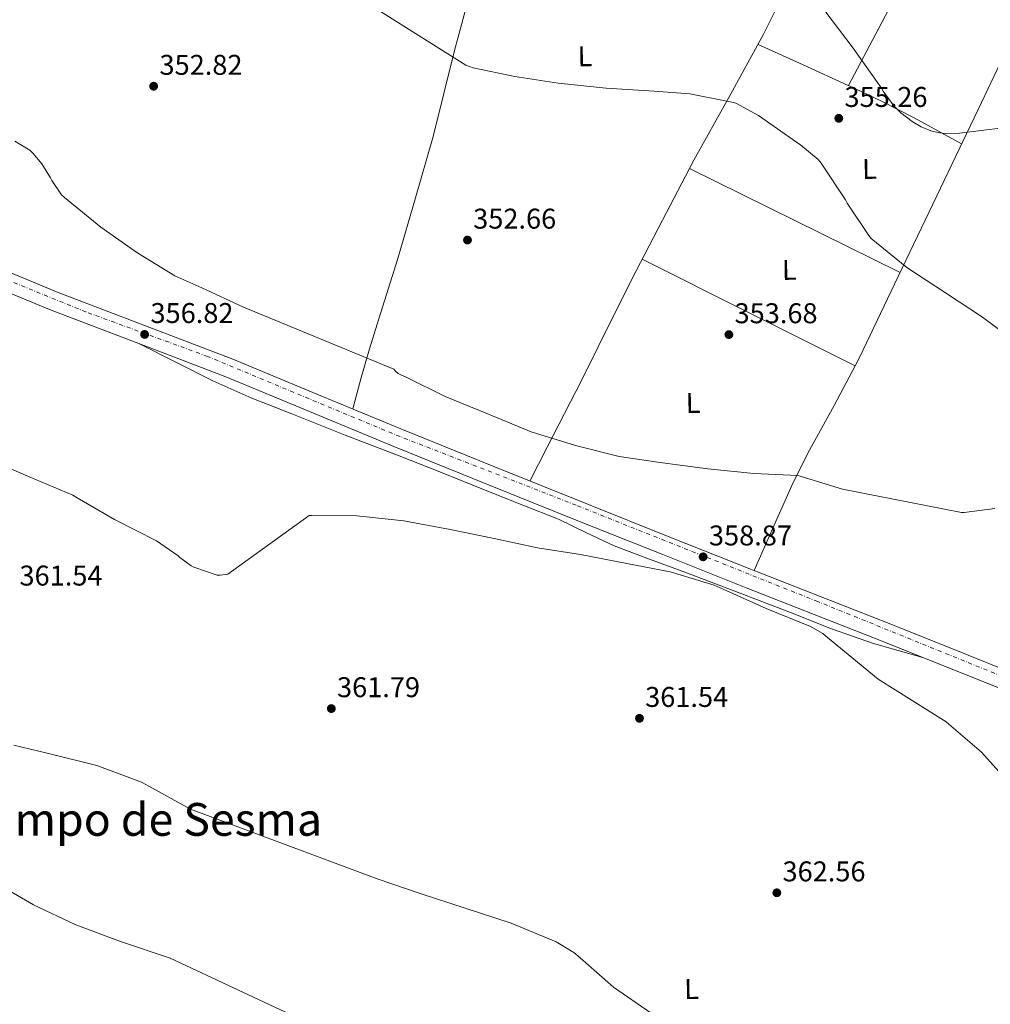
# Model space of a CAD drawing. Units: metres. Extents: x 573656 to 577107, y 4698749 to 4701098.
# Drawn here: x 576297 to 576637, y 4699134 to 4699479 of the extents above; entities that cross this region are included whole.
import ezdxf
from ezdxf.enums import TextEntityAlignment as Align

# ---------------------------------------------------------------- set-up
doc = ezdxf.new("R2010")
doc.units = ezdxf.units.M
doc.header["$MEASUREMENT"] = 0
doc.linetypes.add('DGN Style 4', pattern=[2.7856150101045474, 1.391937544087219, -0.6959687720436097, 0.001739921930109024, -0.6959687720436097])
for name, color, linetype, lineweight in [('Cota de punto acotado terreno', 7, 'Continuous', 0), ('Curva de nivel intermedia', 30, 'Continuous', 0), ('Eje pista sin pavimentar', 7, 'DGN Style 4', 0), ('Etiqueta de uso rústico', 92, 'Continuous', 0), ('Línea de cambio de uso (parcela vista)', 92, 'Continuous', 0), ('Línea de pista sin pavimentar', 7, 'Continuous', 0), ('Pista sin pavimentar', 9, 'Continuous', 0), ('Punto acotado terreno (símbolo)', 7, 'Continuous', 0), ('Texto de Área (paraje) menor', 7, 'Continuous', 0)]:
    doc.layers.add(name, color=color, linetype=linetype, lineweight=lineweight)
doc.styles.add('Style-Arial', font='arial.ttf')

# ---------------------------------------------------------------- blocks, each defined once
blk = doc.blocks.new('5PATER')
at = {"layer": 'Punto acotado terreno (símbolo)', "linetype": 'Continuous', "lineweight": 0}
h = blk.add_hatch(color=51, dxfattribs=at)
edge = h.paths.add_edge_path()
edge.add_ellipse((0, 0), major_axis=(-0.1095731443231308, -0.1110710700762829), ratio=0.9994222409660317, start_angle=0, end_angle=360)

msp = doc.modelspace()

# ---------------------------------------------------------------- linework, layer by layer
at = {"layer": 'Curva de nivel intermedia', "color": 30, "linetype": 'Continuous', "lineweight": 0, "flags": 128}
for points, elevation in [([(576643.3200000001, 4699368.56), (576634.6400000008, 4699374.9), (576621.5899999996, 4699383.509999998), (576608.0500000012, 4699392.34), (576595.57, 4699402.579999999), (576594.7100000016, 4699403.569999999), (576587.0600000006, 4699415), (576586.5199999998, 4699416.079999999), (576578.0100000004, 4699428.980000001), (576576.8900000005, 4699430.230000001), (576570.9000000003, 4699435.349999999), (576569.2999999998, 4699436.31), (576555.9300000012, 4699445.749999999), (576547.9900000019, 4699450.000000001), (576546.6500000008, 4699450.359999998), (576531.8899999997, 4699453.36), (576519.3800000015, 4699454.259999999), (576502.5500000007, 4699455.350000001), (576485.5900000001, 4699457.109999998), (576470.4500000012, 4699459.350000001), (576455.7700000005, 4699462.449999998), (576453.2400000005, 4699463.38), (576407.4800000016, 4699492.25)], 355.0000000000001), ([(576579.5700000006, 4699481.999999999), (576589.2399999999, 4699469.399999999), (576599.22, 4699455.28), (576599.7699999998, 4699454.199999998), (576603.5400000006, 4699449.109999998), (576605.9400000012, 4699446.640000001), (576609.9100000008, 4699443.599999999), (576613.0500000012, 4699441.779999999), (576616.5000000001, 4699440.369999999), (576619.4800000018, 4699439.67), (576621.810000001, 4699439.41), (576626.5499999997, 4699439.48), (576641.7199999997, 4699441.429999999)], 355.0000000000001), ([(576294.9000000001, 4699436.730000001), (576300.1200000015, 4699433.529999999), (576301.2400000013, 4699432.499999999), (576304.3100000002, 4699428.789999999), (576307.3800000013, 4699423.889999999), (576307.8300000007, 4699422.899999999), (576311.2500000005, 4699417.91), (576312.3400000012, 4699416.890000001), (576325.0800000017, 4699406.49), (576337.7199999995, 4699397.689999999), (576351.0600000012, 4699389.489999999), (576360.5300000017, 4699385.27), (576375.1200000007, 4699378.42), (576427.9600000004, 4699356.689999999), (576428.5599999995, 4699355.96), (576429.4300000012, 4699355.189999999), (576430.360000001, 4699354.739999999), (576432.2400000008, 4699353.850000001), (576445.9400000002, 4699347.16), (576461.1399999994, 4699340.949999998), (576476.150000001, 4699334.739999999), (576491.7000000011, 4699329.909999998), (576507.1200000015, 4699326.070000002), (576522.2300000014, 4699323.859999998), (576538.2300000008, 4699321.779999999), (576554.3600000021, 4699320.05), (576569.8400000008, 4699319.350000001), (576570.9600000005, 4699319.090000001), (576585.5200000006, 4699314.609999998), (576627.2500000015, 4699306.42), (576628.1800000012, 4699306.42), (576639.0000000017, 4699307.859999998)], 355.0000000000001), ([(576285.3300000012, 4699325.239999999), (576299.6400000008, 4699318.999999999), (576315.1900000012, 4699312.499999999), (576316.7900000014, 4699311.58), (576329.9099999997, 4699303.960000001), (576344.6600000019, 4699296.41), (576352.2100000001, 4699291.159999999), (576352.8200000003, 4699290.580000001), (576356.8200000012, 4699287.639999999), (576357.7500000012, 4699287.159999998), (576365.8800000005, 4699284.38), (576366.9600000001, 4699284.38), (576369.6500000012, 4699284.760000001), (576398.2600000015, 4699305.330000001), (576399.1900000013, 4699305.4), (576414.9299999994, 4699305.239999999), (576431.4400000006, 4699303.48), (576447.6700000003, 4699300.409999999), (576463.2200000006, 4699297.329999999), (576478.3900000006, 4699294.01), (576493.5200000005, 4699291.640000001), (576509.7800000014, 4699288.529999998), (576524.9800000007, 4699285.59), (576540.4400000015, 4699280.92), (576543.5400000017, 4699279.539999999), (576558.7099999995, 4699272.730000001), (576574.2300000007, 4699266.359999998), (576578.52, 4699263.890000001), (576579.5100000001, 4699263.130000001), (576598.0399999998, 4699247.859999999), (576621.8800000002, 4699232.980000001), (576622.8400000014, 4699232.15), (576634.3200000012, 4699222.26), (576642.5199999999, 4699213.140000001)], 359.9999999999999), ([(576294.4800000021, 4699224.759999999), (576306.2300000002, 4699221.939999999), (576323.6700000013, 4699217.59), (576339.3500000011, 4699211.739999999), (576341.9100000004, 4699210.389999999), (576356.5000000016, 4699202.26), (576422.130000001, 4699177.880000001), (576437.1400000004, 4699172.730000001), (576452.980000001, 4699167.51), (576469.1400000014, 4699162.23), (576484.9100000006, 4699155.699999998), (576491.1900000015, 4699151.99), (576493.3300000007, 4699150.140000001), (576505.0400000006, 4699139.8), (576518.3500000011, 4699130.680000001), (576525.3000000003, 4699127.100000001), (576539.4700000014, 4699121.399999999), (576555.1199999999, 4699116.920000001), (576571.990000001, 4699114.42), (576574.0300000017, 4699114.390000001), (576635.4099999998, 4699102.230000001), (576651.5999999992, 4699097.4)], 365.0000000000001), ([(576286.6700000003, 4699177.269999999), (576301.4300000013, 4699168.73), (576316.3400000001, 4699161.749999999), (576332.0199999998, 4699155.830000001), (576349.4600000009, 4699150.039999999), (576408.15, 4699122.550000001), (576408.9099999999, 4699121.78), (576410.1300000004, 4699120.890000001), (576422.9600000003, 4699111.930000001), (576435.4400000017, 4699105.34), (576447.9500000018, 4699100.659999999), (576462.7399999999, 4699095.480000001), (576478.1600000004, 4699088.949999999), (576493.0700000012, 4699081.849999999), (576495.0300000014, 4699080.82)], 370.0000000000001)]:
    msp.add_lwpolyline(points, dxfattribs=dict(at, elevation=elevation))
at = {"layer": 'Eje pista sin pavimentar', "color": 7, "linetype": 'DGN Style 4', "lineweight": 0}
msp.add_polyline3d([(576839.1900000012, 4699176.850000001, 361.0299999999989), (576814.839999999, 4699183.970000002, 361.8500000000059), (576786.5500000005, 4699191.52, 361.3300000000018), (576767.1400000001, 4699196.460000002, 360.3899999999994), (576681.7199999985, 4699232.609999999, 358.5500000000029), (576576.7699999998, 4699275.150000001, 358.979999999996), (576491.909999999, 4699308.970000002, 357.1100000000006), (576427.4499999986, 4699334.12, 356.7599999999949), (576362.55, 4699361.17, 356.7599999999949), (576319.8400000002, 4699376.78, 356.8099999999977), (576199.9099999993, 4699425.640000002, 357.4799999999959), (576103.829999998, 4699464.030000002, 357.6100000000007), (575998.989999999, 4699505.910000001, 357.5500000000029), (575951.449999999, 4699527.410000001, 358.1399999999995), (575872.129999999, 4699585.930000001, 356.7799999999988), (575797.9299999999, 4699640.34, 357.2599999999949), (575766.32, 4699657.77, 357.429999999993), (575685.3299999982, 4699694.960000001, 358.7500000000001), (575559.1000000008, 4699752.100000001, 361.9999999999999), (575461.190000001, 4699797.880000002, 364.4100000000035), (575383.1200000006, 4699834.720000003, 367.2299999999959), (575367.3099999989, 4699834.199999999, 366.8300000000017)], dxfattribs=at)
at = {"layer": 'Línea de cambio de uso (parcela vista)', "color": 92, "linetype": 'Continuous', "lineweight": 0, "extrusion": (-0.4127690094396333, -0.90791579085201, 0.07287428605340325), "elevation": -4504682.141833537, "flags": 128}
msp.add_lwpolyline([(-1420107.582005188, 329506.4482711057), (-1420090.227109871, 329506.4883777439), (-1420072.863111191, 329506.5387593977), (-1420072.639342862, 329506.5387115747)], dxfattribs=at)
at = {"layer": 'Línea de cambio de uso (parcela vista)', "color": 92, "linetype": 'Continuous', "lineweight": 0, "extrusion": (0.02896123220897687, 0.05414489443014105, 0.9981130083492985), "elevation": 271504.5086089912, "flags": 128}
msp.add_lwpolyline([(1708083.575612018, -4407502.445696878), (1708083.575612018, -4407502.450582571)], dxfattribs=at)
at = {"layer": 'Línea de cambio de uso (parcela vista)', "color": 92, "linetype": 'Continuous', "lineweight": 0, "flags": 128}
for points, elevation in [([(576531.7100000001, 4699427.100000001), (576531.7120000003, 4699427.098999999)], 354.5899999999965), ([(576589.8948999997, 4699357.8325), (576589.9000000004, 4699357.83)], 354.1199999999953)]:
    msp.add_lwpolyline(points, dxfattribs=dict(at, elevation=elevation))
at = {"layer": 'Línea de cambio de uso (parcela vista)', "color": 92, "linetype": 'Continuous', "lineweight": 0, "extrusion": (-0.4056005099669806, -0.818757000244569, 0.4063560026196734), "elevation": -4081386.301069645, "flags": 128}
msp.add_lwpolyline([(-1569472.879718046, 1815501.236783345), (-1569431.616911643, 1815501.477558685), (-1569390.360829938, 1815501.707389692)], dxfattribs=at)
at = {"layer": 'Línea de cambio de uso (parcela vista)', "color": 92, "linetype": 'Continuous', "lineweight": 0, "extrusion": (0.4480454535048983, 0.8939967721783765, 0.005004290982164127), "elevation": 4459550.986632505, "flags": 128}
msp.add_lwpolyline([(1590159.913009883, -21963.49580375259), (1590118.111935749, -21963.27580099781), (1590076.316541183, -21963.04579811783)], dxfattribs=at)
at = {"layer": 'Línea de cambio de uso (parcela vista)', "color": 92, "linetype": 'Continuous', "lineweight": 0}
for points in [[(576587.6423000004, 4699456.204299999, 354.9296999999933), (576602.5499999998, 4699484.600000001, 353.2299999999959), (576617.4600000001, 4699513, 351.5299999999988), (576632.5899999999, 4699541.76, 349.6999999999971), (576647.4100000003, 4699570.730000001, 348.5899999999965), (576660.6299999999, 4699599.449999999, 348.5099999999948), (576673.0800000001, 4699628.52, 348.5299999999988), (576683.5599999996, 4699652.76, 348.6699999999983), (576693.9400000004, 4699677.029999999, 348.3999999999942), (576700.2800000003, 4699692.029999999, 347.8500000000058), (576706.6200000001, 4699707.029999999, 347.3000000000029)], [(576589.8948999997, 4699357.8325, 354.1195000000007), (576591.4699999997, 4699360.810000001, 354.1600000000035), (576605.0499999998, 4699389.189999999, 355), (576618.6100000005, 4699417.58, 355.4400000000023), (576634.2300000004, 4699450.310000001, 354.5), (576649.8399999999, 4699483.050000001, 353.2599999999948), (576669.5300000003, 4699523, 351.3699999999953), (576688.9500000002, 4699563.109999999, 349.679999999993), (576706.4100000003, 4699601.779999999, 349.2299999999959), (576723.6399999997, 4699640.550000001, 348.9700000000012), (576731.2699999996, 4699656.980000001, 348.6699999999983), (576738.29, 4699673.640000001, 348.1399999999995), (576742.1500000004, 4699684.26, 347.6699999999983), (576746, 4699694.890000001, 347.1999999999971)], [(576477.5800000001, 4699560.550000001, 350.2170000000042), (576474.3600000005, 4699550.699999999, 350.6999999999971), (576470.1299999999, 4699537.16, 352.5200000000041), (576465.9100000003, 4699523.630000001, 354.7299999999959), (576461.4699999997, 4699509.850000001, 356.5099999999948), (576459.2199999997, 4699502.949999999, 357.0899999999965), (576457.0099999999, 4699496.039999999, 357.1000000000058), (576452.9600000001, 4699482.33, 356.2899999999936), (576449.2000000002, 4699468.52, 355.3699999999953), (576445.4900000002, 4699453.41, 354.320000000007), (576441.7100000001, 4699438.310000001, 353.3300000000018), (576435.6100000005, 4699416.869999999, 352.929999999993), (576429.2999999998, 4699395.5, 353.2599999999948), (576422.6600000003, 4699374.369999999, 353.0500000000029), (576419.3799999999, 4699363.83, 353.3999999999942), (576416.3700000001, 4699353.32, 354.7299999999959), (576414.9500000002, 4699348.02, 355.7400000000052), (576413.5300000003, 4699342.720000001, 356.75)], [(576579.8463000003, 4699519.971100001, 351.8920000000071), (576579.1200000001, 4699518.380000001, 351.9799999999959), (576568.6500000004, 4699496.08, 353.4700000000012), (576557.6799999997, 4699474.02, 354.8000000000029), (576545.5099999999, 4699451.980000001, 355.070000000007), (576533.2300000004, 4699429.99, 354.6699999999983), (576531.7120000003, 4699427.098999999, 354.5871999999945)], [(576587.6423000004, 4699456.204299999, 354.9302000000025), (576599.1299999999, 4699450.77, 354.9400000000023), (576610.6100000005, 4699444.84, 354.929999999993), (576618.9500000002, 4699440.310000001, 354.9199999999983), (576627.29, 4699435.779999999, 354.9199999999983)], [(576531.7120000003, 4699427.098999999, 354.5871999999945), (576522.2300000004, 4699409.039999999, 354.070000000007), (576511.4100000003, 4699388.01, 353.4499999999971), (576499.7000000002, 4699364.51, 352.9499999999971), (576493.8499999996, 4699352.75, 353.1600000000035), (576487.9199999999, 4699341.100000001, 354.0899999999965), (576481.8099999996, 4699329.27, 355.5299999999988), (576475.7000000002, 4699317.439999999, 356.9700000000012)], [(576338.3799999999, 4699365.66, 356.7899999999936), (576351.3700000001, 4699359.119999999, 357.2299999999959), (576364.3700000001, 4699352.57, 357.679999999993), (576378.0999999996, 4699346.529999999, 357.7599999999948), (576392.0800000001, 4699341.050000001, 357.5599999999977), (576401.4800000004, 4699337.25, 357.4900000000052), (576410.9000000004, 4699333.49, 357.429999999993), (576420.3799999999, 4699329.92, 357.3800000000047), (576429.8399999999, 4699326.33, 357.3600000000006), (576445.2400000002, 4699320.16, 357.5099999999948), (576460.6299999999, 4699313.970000001, 357.9400000000023), (576473.2000000002, 4699309.01, 358.6900000000023), (576485.7800000003, 4699304.050000001, 359.4799999999959), (576495.5599999996, 4699299.32, 359.8699999999953), (576505.3600000005, 4699294.65, 360.0500000000029), (576517.7400000002, 4699290.060000001, 360.0200000000041), (576530.1299999999, 4699285.49, 359.9900000000052), (576548.6600000003, 4699278.42, 359.9600000000065), (576567.1900000004, 4699271.350000001, 359.9199999999983), (576581.6399999997, 4699265.59, 359.5500000000029), (576596.3099999996, 4699260.470000001, 359.0899999999965), (576604.9800000004, 4699258.01, 358.9600000000065), (576613.6500000004, 4699255.560000001, 358.8300000000018)], [(576554.4299999997, 4699286.060000001, 358.8699999999953), (576561.0499999998, 4699300.939999999, 357.0299999999988), (576567.6699999999, 4699315.82, 355.179999999993), (576573.25, 4699327.199999999, 354.1999999999971), (576582.5300000003, 4699343.91, 353.929999999993), (576589.8948999997, 4699357.8325, 354.1195000000007)]]:
    msp.add_polyline3d(points, dxfattribs=at)
at = {"layer": 'Línea de pista sin pavimentar', "color": 7, "linetype": 'Continuous', "lineweight": 0}
for points in [[(576063.5299999998, 4699482.930000002, 357.6499999999942), (576095.39, 4699470.480000001, 357.6199999999953), (576127.2100000001, 4699457.970000002, 357.5899999999965), (576161.339999999, 4699444.250000002, 357.5599999999978), (576195.4400000012, 4699430.449999999, 357.520000000004), (576226.9899999986, 4699417.619999999, 357.2599999999949), (576258.5399999982, 4699404.78, 356.9499999999972), (576284.3299999977, 4699394.190000001, 356.8699999999953), (576310.1299999984, 4699383.600000001, 356.8200000000069), (576340.739999997, 4699371.87, 356.7899999999937), (576371.3700000001, 4699360.170000001, 356.7599999999949), (576400.9100000003, 4699347.949999999, 356.7499999999999), (576430.4499999982, 4699335.720000003, 356.7599999999949), (576463.0399999993, 4699322.53, 356.8699999999953), (576495.6599999996, 4699309.420000001, 357.1399999999995), (576524.8700000012, 4699297.78, 358.0099999999947), (576554.0899999995, 4699286.190000001, 358.8699999999955), (576577.9699999979, 4699276.820000002, 358.979999999996), (576601.8399999996, 4699267.439999999, 358.9299999999931), (576629.6499999977, 4699256.310000001, 358.729999999996), (576657.4499999987, 4699245.160000003, 358.5500000000029)], [(576654.9899999978, 4699238.99, 358.5500000000029), (576627.1799999998, 4699250.15, 358.729999999996), (576599.3899999999, 4699261.26, 358.9299999999931), (576575.5399999983, 4699270.640000001, 358.979999999996), (576551.6599999998, 4699280.010000001, 358.8699999999955), (576522.4100000003, 4699291.610000002, 358.0099999999947), (576493.1900000019, 4699303.25, 357.1399999999995), (576460.5599999983, 4699316.37, 356.8699999999953), (576427.9299999991, 4699329.58, 356.7599999999949), (576398.370000001, 4699341.810000001, 356.7499999999999), (576368.9200000004, 4699354.000000002, 356.7599999999949), (576338.3699999999, 4699365.670000002, 356.7899999999937), (576307.6799999987, 4699377.42, 356.8200000000069), (576281.8099999987, 4699388.050000003, 356.8699999999953), (576267.8999999991, 4699393.760000001, 356.9100000000036)]]:
    msp.add_polyline3d(points, dxfattribs=at)
at = {"layer": 'Pista sin pavimentar', "color": 9, "linetype": 'Continuous', "lineweight": 0}
for points in [[(576654.9899999984, 4699238.99, 358.5500000000029), (576627.1800000004, 4699250.15, 358.7299999999959), (576599.3900000004, 4699261.259999999, 358.929999999993), (576575.5399999988, 4699270.640000001, 358.9799999999959), (576551.6600000003, 4699280.01, 358.8699999999953), (576522.4100000008, 4699291.61, 358.0099999999948), (576493.1900000024, 4699303.249999999, 357.1399999999995), (576460.5599999988, 4699316.369999999, 356.8699999999953), (576427.9299999997, 4699329.579999999, 356.7599999999948), (576398.3700000015, 4699341.810000001, 356.75), (576368.9200000009, 4699354.000000001, 356.7599999999948), (576338.3700000005, 4699365.670000001, 356.7899999999936), (576307.6799999991, 4699377.42, 356.820000000007), (576281.8099999991, 4699388.050000002, 356.8699999999953), (576267.8999999996, 4699393.760000001, 356.8600000000006), (576264.8199999996, 4699395.019999999, 356.9199999999983), (576256.0300000008, 4699398.630000001, 356.9499999999971), (576224.4899999979, 4699411.470000001, 357.2599999999948), (576192.9400000006, 4699424.290000001, 357.5200000000041), (576158.8599999985, 4699438.090000001, 357.5599999999977), (576124.7600000009, 4699451.79, 357.5899999999965), (576092.9600000009, 4699464.300000001, 357.6199999999953), (576061.1000000006, 4699476.750000001, 357.6499999999942), (576033.9800000011, 4699487.540000002, 357.6000000000058)], [(576063.5300000003, 4699482.930000001, 357.6499999999942), (576095.3900000006, 4699470.480000001, 357.6199999999953), (576127.2100000005, 4699457.970000001, 357.5899999999965), (576161.3399999996, 4699444.250000001, 357.5599999999977), (576195.4400000017, 4699430.449999998, 357.5200000000041), (576226.9899999991, 4699417.619999999, 357.2599999999948), (576258.5399999986, 4699404.78, 356.9499999999971), (576284.3299999982, 4699394.189999999, 356.8699999999953), (576310.1299999988, 4699383.600000001, 356.820000000007), (576340.7399999974, 4699371.869999999, 356.7899999999936), (576371.3700000006, 4699360.17, 356.7599999999948), (576400.9100000008, 4699347.949999998, 356.75), (576430.4499999987, 4699335.720000002, 356.7599999999948), (576463.0399999998, 4699322.529999999, 356.8699999999953), (576495.66, 4699309.42, 357.1399999999995), (576524.8700000016, 4699297.779999999, 358.0099999999948), (576554.0900000001, 4699286.190000001, 358.8699999999953), (576577.9699999985, 4699276.82, 358.9799999999959), (576601.8400000001, 4699267.439999999, 358.929999999993), (576629.649999998, 4699256.310000001, 358.7299999999959), (576657.4499999991, 4699245.160000001, 358.5500000000029)]]:
    msp.add_polyline3d(points, dxfattribs=at)

# ---------------------------------------------------------------- block references
at = {"layer": 'Punto acotado terreno (símbolo)', "color": 7, "linetype": 'Continuous', "lineweight": 0, "xscale": 10, "yscale": 10, "zscale": 10}
for p in [(576343.6099999992, 4699455.990000002, 352.820000000007), (576584.1799999995, 4699444.720000001, 355.2599999999952), (576453.8099999981, 4699402.010000001, 352.6600000000039), (576340.4400000019, 4699368.890000001, 356.820000000007), (576545.589999999, 4699368.820000002, 353.6799999999935), (576536.5299999998, 4699290.84, 358.8699999999953), (576405.9999999999, 4699237.590000001, 361.7899999999936), (576514.1999999982, 4699234.170000002, 361.5399999999936), (576562.4200000021, 4699172.95, 362.5599999999977)]:
    msp.add_blockref('5PATER', p, dxfattribs=at)

# ---------------------------------------------------------------- texts
at = {"layer": 'Cota de punto acotado terreno', "color": 7, "linetype": 'Continuous', "lineweight": 0, "style": 'Style-Arial'}
for s, p in [('352.82', (576345.6599999993, 4699459.990000002, 352.820000000007)), ('355.26', (576586.1700000014, 4699448.720000002, 355.2599999999948)), ('352.66', (576455.8, 4699406.009999999, 352.6600000000035)), ('356.82', (576342.4899999974, 4699372.890000001, 356.820000000007)), ('353.68', (576547.57, 4699372.820000002, 353.679999999993)), ('358.87', (576538.5799999977, 4699294.84, 358.8699999999953)), ('361.54', (576296.5000000009, 4699280.760000001, 361.5399999999936)), ('361.79', (576407.9899999973, 4699241.59, 361.7899999999936)), ('361.54', (576516.1799999989, 4699238.17, 361.5399999999936)), ('362.56', (576564.4099999998, 4699176.95, 362.5599999999977))]:
    msp.add_text(s, height=7.000000000000002, dxfattribs=at).set_placement(p)
at = {"layer": 'Etiqueta de uso rústico', "color": 92, "linetype": 'Continuous', "lineweight": 0, "style": 'Style-Arial'}
for p in [(576495.0649290765, 4699466.491498807, 355.3800000000047), (576594.94492908, 4699426.971498809, 355.2299999999959), (576566.804929079, 4699391.551498809, 354.3999999999942), (576533.0149290798, 4699344.831498808, 354.3600000000006), (576532.4749290767, 4699139.161498808, 364.3600000000006)]:
    msp.add_text('L', height=7.000000000000002, rotation=1.07849, dxfattribs=at).set_placement(p, align=Align.MIDDLE_CENTER)
at = {"layer": 'Texto de Área (paraje) menor', "color": 7, "linetype": 'Continuous', "lineweight": 0, "style": 'Style-Arial'}
msp.add_text('Campo de Sesma', height=11.5, dxfattribs=at).set_placement((576339.3604188613, 4699198.70001, 366.8000000000029), align=Align.MIDDLE_CENTER)

doc.saveas('drawing.dxf')
